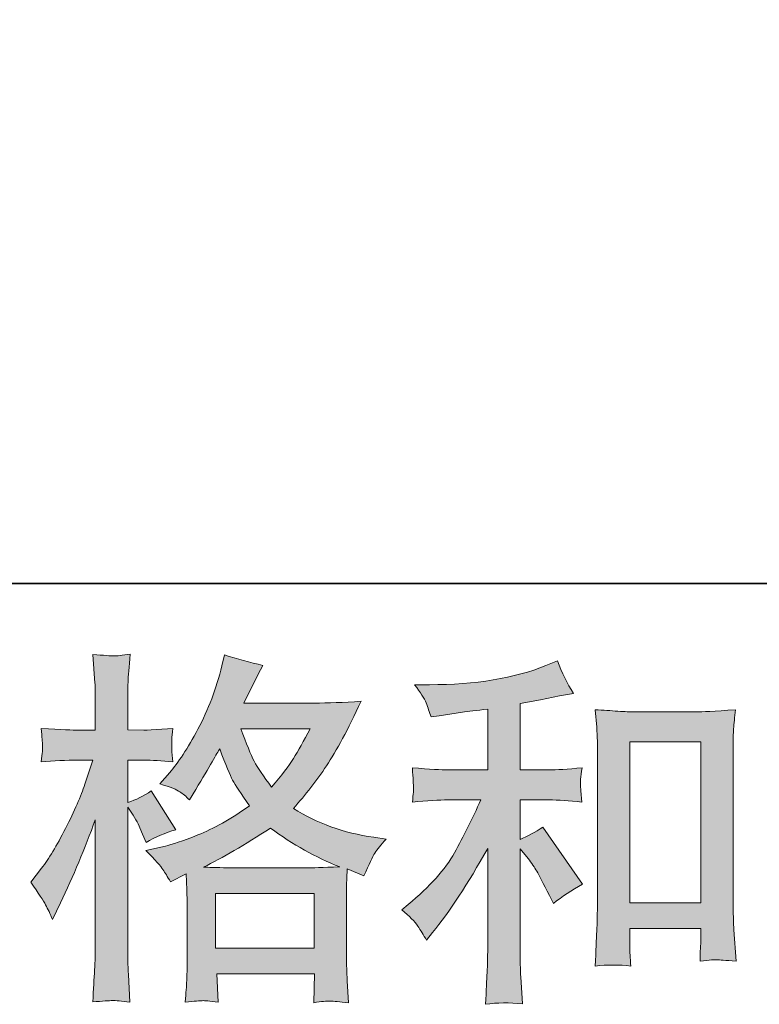
# Model space of a CAD drawing. Units: inches. Extents: x -339 to 774, y -783 to 9.
# Drawn here: x 41 to 98, y -783 to -708 of the extents above; entities that cross this region are included whole.
import ezdxf

# ---------------------------------------------------------------- set-up
doc = ezdxf.new("R2010")
doc.units = ezdxf.units.IN
doc.header["$MEASUREMENT"] = 0
doc.layers.add('图层 1', color=7, linetype='Continuous')

msp = doc.modelspace()

# ---------------------------------------------------------------- hatches: boundary and pattern name
at = {"layer": '图层 1'}
h = msp.add_hatch(color=7, dxfattribs=at)
h.dxf.hatch_style = 2
h.paths.add_polyline_path([(56.44, -774.622), (63.973, -774.622), (63.973, -778.795), (56.44, -778.795)])
edge = h.paths.add_edge_path()
edge.add_spline(control_points=[(43.45, -775.49), (43.616, -775.795), (43.791, -776.173), (43.976, -776.616), (43.976, -776.616), (44.585, -775.342), (44.585, -775.342), (45.564, -773.293), (46.45, -771.179), (47.244, -769), (47.244, -769), (47.244, -778.417), (47.244, -778.417), (47.244, -779.137), (47.226, -779.82), (47.189, -780.466), (47.152, -781.113), (47.106, -781.925), (47.05, -782.904), (47.808, -782.848), (48.315, -782.811), (48.555, -782.802), (48.795, -782.793), (49.239, -782.839), (49.885, -782.931), (49.885, -782.931), (49.774, -780.799), (49.774, -780.799), (49.737, -780.152), (49.719, -779.368), (49.719, -778.444), (49.719, -778.444), (49.719, -768.03), (49.719, -768.03), (49.719, -768.03), (50.134, -768.64), (50.134, -768.64), (50.282, -768.88), (50.411, -769.101), (50.522, -769.304), (50.522, -769.304), (50.854, -770.08), (50.854, -770.08), (50.854, -770.08), (51.131, -770.717), (51.131, -770.717), (51.833, -770.311), (52.59, -769.988), (53.402, -769.748), (53.402, -769.748), (51.519, -766.784), (51.519, -766.784), (50.947, -767.172), (50.346, -767.467), (49.719, -767.67), (49.719, -767.67), (49.719, -764.43), (49.719, -764.43), (49.719, -764.43), (50.937, -764.43), (50.937, -764.43), (51.565, -764.43), (52.313, -764.476), (53.181, -764.568), (53.181, -764.568), (53.098, -763.793), (53.098, -763.793), (53.079, -763.793), (53.079, -763.636), (53.098, -763.322), (53.098, -763.322), (53.098, -762.833), (53.098, -762.833), (53.098, -762.657), (53.125, -762.38), (53.181, -762.002), (53.181, -762.002), (51.934, -762.085), (51.934, -762.085), (51.307, -762.14), (50.983, -762.159), (50.965, -762.14), (50.965, -762.14), (49.719, -762.113), (49.719, -762.113), (49.719, -762.113), (49.719, -760.478), (49.719, -760.478), (49.719, -759.611), (49.728, -758.946), (49.746, -758.484), (49.765, -758.023), (49.82, -757.302), (49.912, -756.324), (49.303, -756.435), (48.878, -756.481), (48.657, -756.472), (48.426, -756.462), (47.891, -756.425), (47.05, -756.352), (47.05, -756.352), (47.217, -758.54), (47.217, -758.54), (47.235, -758.743), (47.244, -759.343), (47.244, -760.34), (47.244, -760.34), (47.244, -762.14), (47.244, -762.14), (47.244, -762.14), (45.943, -762.14), (45.943, -762.14), (45.573, -762.14), (44.632, -762.094), (43.118, -762.002), (43.173, -762.694), (43.201, -763.11), (43.21, -763.257), (43.219, -763.396), (43.219, -763.571), (43.201, -763.765), (43.182, -763.959), (43.154, -764.227), (43.118, -764.568), (44.059, -764.476), (45.001, -764.43), (45.943, -764.43), (45.943, -764.43), (47.05, -764.43), (47.05, -764.43), (47.05, -764.43), (46.441, -766.258), (46.441, -766.258), (46.146, -767.181), (45.656, -768.307), (44.973, -769.646), (44.29, -770.985), (43.681, -772), (43.145, -772.684), (43.145, -772.684), (42.314, -773.764), (42.314, -773.764), (42.905, -774.613), (43.284, -775.185), (43.45, -775.49)], knot_values=[0, 0, 0, 0, 1, 1, 1, 2, 2, 2, 3, 3, 3, 4, 4, 4, 5, 5, 5, 6, 6, 6, 7, 7, 7, 8, 8, 8, 9, 9, 9, 10, 10, 10, 11, 11, 11, 12, 12, 12, 13, 13, 13, 14, 14, 14, 15, 15, 15, 16, 16, 16, 17, 17, 17, 18, 18, 18, 19, 19, 19, 20, 20, 20, 21, 21, 21, 22, 22, 22, 23, 23, 23, 24, 24, 24, 25, 25, 25, 26, 26, 26, 27, 27, 27, 28, 28, 28, 29, 29, 29, 30, 30, 30, 31, 31, 31, 32, 32, 32, 33, 33, 33, 34, 34, 34, 35, 35, 35, 36, 36, 36, 37, 37, 37, 38, 38, 38, 39, 39, 39, 40, 40, 40, 41, 41, 41, 42, 42, 42, 43, 43, 43, 44, 44, 44, 45, 45, 45, 46, 46, 46, 47, 47, 47, 48, 48, 48, 48], degree=3, periodic=0)
edge = h.paths.add_edge_path()
edge.add_spline(control_points=[(52.414, -772.785), (52.571, -773.025), (52.765, -773.339), (52.987, -773.727), (52.987, -773.727), (54.178, -773.117), (54.178, -773.117), (54.178, -773.117), (54.233, -774.336), (54.233, -774.336), (54.252, -774.724), (54.261, -775.093), (54.261, -775.444), (54.261, -775.444), (54.261, -779.7), (54.261, -779.7), (54.261, -780.365), (54.252, -780.891), (54.233, -781.279), (54.215, -781.667), (54.178, -782.211), (54.122, -782.913), (54.824, -782.858), (55.258, -782.821), (55.415, -782.811), (55.572, -782.802), (55.978, -782.839), (56.643, -782.913), (56.643, -782.913), (56.532, -780.753), (56.532, -780.753), (56.532, -780.753), (64.001, -780.753), (64.001, -780.753), (64.001, -780.753), (63.946, -782.968), (63.946, -782.968), (64.518, -782.876), (64.933, -782.83), (65.201, -782.839), (65.46, -782.848), (65.921, -782.894), (66.586, -782.968), (66.586, -782.968), (66.503, -781.306), (66.503, -781.306), (66.466, -780.568), (66.448, -780.032), (66.448, -779.7), (66.448, -779.7), (66.448, -775.61), (66.448, -775.61), (66.448, -774.798), (66.448, -774.299), (66.448, -774.115), (66.448, -773.93), (66.466, -773.468), (66.503, -772.73), (66.503, -772.73), (67.777, -773.284), (67.777, -773.284), (68.165, -772.379), (68.442, -771.797), (68.617, -771.529), (68.793, -771.262), (69.079, -770.911), (69.467, -770.468), (69.467, -770.468), (68.525, -770.329), (68.525, -770.329), (66.217, -769.997), (64.167, -769.258), (62.395, -768.114), (63.318, -767.079), (64.158, -765.999), (64.915, -764.864), (65.681, -763.737), (66.558, -762.085), (67.555, -759.934), (66.226, -760.026), (65.026, -760.072), (63.973, -760.072), (63.973, -760.072), (58.591, -760.072), (58.591, -760.072), (58.591, -760.072), (58.951, -759.352), (58.951, -759.352), (58.951, -759.352), (59.339, -758.604), (59.339, -758.604), (59.339, -758.604), (59.699, -757.856), (59.699, -757.856), (59.699, -757.856), (60.059, -757.192), (60.059, -757.192), (59.062, -756.97), (58.083, -756.702), (57.123, -756.388), (57.123, -756.388), (56.92, -757.219), (56.92, -757.219), (56.495, -758.974), (55.886, -760.589), (55.092, -762.057), (54.298, -763.534), (53.578, -764.642), (52.931, -765.381), (52.931, -765.381), (52.184, -766.239), (52.184, -766.239), (52.978, -766.498), (53.485, -766.701), (53.707, -766.849), (53.929, -766.996), (54.178, -767.2), (54.455, -767.476), (54.455, -767.476), (54.926, -766.683), (54.926, -766.683), (55.978, -764.891), (56.587, -763.857), (56.754, -763.58), (57.224, -764.799), (57.548, -765.593), (57.741, -765.962), (57.935, -766.332), (58.369, -766.987), (59.034, -767.92), (57.594, -768.935), (56.274, -769.674), (55.092, -770.145), (53.91, -770.615), (53.079, -770.902), (52.599, -770.994), (52.599, -770.994), (51.103, -771.326), (51.103, -771.326), (51.824, -772.065), (52.257, -772.545), (52.414, -772.785)], knot_values=[0, 0, 0, 0, 1, 1, 1, 2, 2, 2, 3, 3, 3, 4, 4, 4, 5, 5, 5, 6, 6, 6, 7, 7, 7, 8, 8, 8, 9, 9, 9, 10, 10, 10, 11, 11, 11, 12, 12, 12, 13, 13, 13, 14, 14, 14, 15, 15, 15, 16, 16, 16, 17, 17, 17, 18, 18, 18, 19, 19, 19, 20, 20, 20, 21, 21, 21, 22, 22, 22, 23, 23, 23, 24, 24, 24, 25, 25, 25, 26, 26, 26, 27, 27, 27, 28, 28, 28, 29, 29, 29, 30, 30, 30, 31, 31, 31, 32, 32, 32, 33, 33, 33, 34, 34, 34, 35, 35, 35, 36, 36, 36, 37, 37, 37, 38, 38, 38, 39, 39, 39, 40, 40, 40, 41, 41, 41, 42, 42, 42, 43, 43, 43, 44, 44, 44, 45, 45, 45, 46, 46, 46, 47, 47, 47, 47], degree=3, periodic=0)
edge = h.paths.add_edge_path()
edge.add_spline(control_points=[(60.64, -769.618), (62.321, -770.874), (64.084, -771.862), (65.931, -772.582), (64.601, -772.637), (63.779, -772.665), (63.466, -772.665), (63.466, -772.665), (57.649, -772.665), (57.649, -772.665), (57.465, -772.665), (57.169, -772.656), (56.772, -772.647), (56.375, -772.637), (55.96, -772.628), (55.516, -772.61), (56.938, -771.908), (58.646, -770.911), (60.64, -769.618)], knot_values=[0, 0, 0, 0, 1, 1, 1, 2, 2, 2, 3, 3, 3, 4, 4, 4, 5, 5, 5, 6, 6, 6, 6], degree=3, periodic=0)
edge = h.paths.add_edge_path()
edge.add_spline(control_points=[(63.659, -762.029), (63.179, -762.971), (62.755, -763.728), (62.395, -764.301), (62.034, -764.873), (61.481, -765.602), (60.724, -766.489), (60.096, -765.676), (59.653, -765.021), (59.394, -764.522), (59.136, -764.024), (58.794, -763.193), (58.369, -762.029), (58.369, -762.029), (63.659, -762.029), (63.659, -762.029)], knot_values=[0, 0, 0, 0, 1, 1, 1, 2, 2, 2, 3, 3, 3, 4, 4, 4, 5, 5, 5, 5], degree=3, periodic=0)
h = msp.add_hatch(color=7, dxfattribs=at)
h.dxf.hatch_style = 2
edge = h.paths.add_edge_path()
edge.add_spline(control_points=[(71.895, -777.106), (72.116, -777.438), (72.338, -777.798), (72.559, -778.186), (72.559, -778.186), (73.03, -777.604), (73.03, -777.604), (74.304, -776.035), (75.708, -773.893), (77.24, -771.179), (77.24, -771.179), (77.24, -778.297), (77.24, -778.297), (77.24, -779.331), (77.222, -780.116), (77.194, -780.66), (77.166, -781.205), (77.129, -782.017), (77.074, -783.088), (77.951, -782.959), (78.902, -782.95), (79.908, -783.061), (79.908, -783.061), (79.77, -780.983), (79.77, -780.983), (79.733, -780.577), (79.714, -779.709), (79.714, -778.38), (79.714, -778.38), (79.714, -771.206), (79.714, -771.206), (79.714, -771.206), (80.324, -771.954), (80.324, -771.954), (80.601, -772.305), (80.822, -772.628), (80.988, -772.924), (81.155, -773.219), (81.478, -773.838), (81.958, -774.779), (81.958, -774.779), (82.262, -775.389), (82.262, -775.389), (82.909, -774.853), (83.647, -774.364), (84.478, -773.921), (84.478, -773.921), (81.459, -769.545), (81.459, -769.545), (80.868, -769.932), (80.287, -770.246), (79.714, -770.486), (79.714, -770.486), (79.714, -767.467), (79.714, -767.467), (79.714, -767.467), (81.93, -767.467), (81.93, -767.467), (82.632, -767.467), (83.463, -767.523), (84.423, -767.633), (84.423, -767.633), (84.367, -766.784), (84.367, -766.784), (84.367, -766.784), (84.34, -766.359), (84.34, -766.359), (84.321, -766.249), (84.321, -766.092), (84.34, -765.879), (84.358, -765.676), (84.395, -765.381), (84.451, -765.011), (83.343, -765.122), (82.493, -765.178), (81.902, -765.178), (81.902, -765.178), (79.714, -765.178), (79.714, -765.178), (79.714, -765.178), (79.714, -760.109), (79.714, -760.109), (79.714, -760.109), (81.265, -759.832), (81.265, -759.832), (81.265, -759.832), (82.733, -759.527), (82.733, -759.527), (82.733, -759.527), (83.786, -759.334), (83.786, -759.334), (83.306, -758.577), (82.9, -757.746), (82.567, -756.841), (82.567, -756.841), (81.681, -757.201), (81.681, -757.201), (79.28, -758.18), (76.317, -758.669), (72.781, -758.669), (72.781, -758.669), (71.645, -758.669), (71.645, -758.669), (72.107, -759.26), (72.402, -759.721), (72.532, -760.063), (72.661, -760.405), (72.79, -760.765), (72.919, -761.134), (72.919, -761.134), (73.529, -761.051), (73.529, -761.051), (73.529, -761.051), (75.301, -760.774), (75.301, -760.774), (75.726, -760.718), (76.372, -760.635), (77.24, -760.525), (77.24, -760.525), (77.24, -765.178), (77.24, -765.178), (77.24, -765.178), (74.221, -765.178), (74.221, -765.178), (73.723, -765.178), (72.809, -765.122), (71.479, -765.011), (71.535, -765.87), (71.562, -766.359), (71.571, -766.461), (71.581, -766.562), (71.581, -766.71), (71.562, -766.886), (71.544, -767.061), (71.516, -767.31), (71.479, -767.633), (72.605, -767.523), (73.519, -767.467), (74.221, -767.467), (74.221, -767.467), (76.714, -767.467), (76.714, -767.467), (76.068, -768.907), (75.394, -770.255), (74.701, -771.511), (74.009, -772.767), (72.827, -774.087), (71.147, -775.472), (71.147, -775.472), (70.676, -775.859), (70.676, -775.859), (71.267, -776.358), (71.673, -776.773), (71.895, -777.106)], knot_values=[0, 0, 0, 0, 1, 1, 1, 2, 2, 2, 3, 3, 3, 4, 4, 4, 5, 5, 5, 6, 6, 6, 7, 7, 7, 8, 8, 8, 9, 9, 9, 10, 10, 10, 11, 11, 11, 12, 12, 12, 13, 13, 13, 14, 14, 14, 15, 15, 15, 16, 16, 16, 17, 17, 17, 18, 18, 18, 19, 19, 19, 20, 20, 20, 21, 21, 21, 22, 22, 22, 23, 23, 23, 24, 24, 24, 25, 25, 25, 26, 26, 26, 27, 27, 27, 28, 28, 28, 29, 29, 29, 30, 30, 30, 31, 31, 31, 32, 32, 32, 33, 33, 33, 34, 34, 34, 35, 35, 35, 36, 36, 36, 37, 37, 37, 38, 38, 38, 39, 39, 39, 40, 40, 40, 41, 41, 41, 42, 42, 42, 43, 43, 43, 44, 44, 44, 45, 45, 45, 46, 46, 46, 47, 47, 47, 48, 48, 48, 49, 49, 49, 50, 50, 50, 51, 51, 51, 51], degree=3, periodic=0)
edge = h.paths.add_edge_path()
edge.add_spline(control_points=[(85.457, -760.58), (85.457, -760.58), (85.568, -761.909), (85.568, -761.909), (85.605, -762.343), (85.623, -762.796), (85.623, -763.276), (85.623, -763.276), (85.623, -775.204), (85.623, -775.204), (85.623, -776.127), (85.605, -776.893), (85.577, -777.494), (85.549, -778.094), (85.512, -778.989), (85.457, -780.171), (86.38, -780.06), (87.285, -780.06), (88.18, -780.171), (88.125, -779.543), (88.097, -779.054), (88.097, -778.703), (88.097, -778.703), (88.097, -777.29), (88.097, -777.29), (88.097, -777.29), (93.526, -777.29), (93.526, -777.29), (93.526, -777.29), (93.526, -778.232), (93.526, -778.232), (93.526, -778.343), (93.517, -778.537), (93.498, -778.814), (93.48, -779.091), (93.47, -779.414), (93.47, -779.783), (94.2, -779.709), (94.634, -779.672), (94.772, -779.682), (94.92, -779.691), (95.4, -779.728), (96.222, -779.783), (96.222, -779.783), (96.056, -777.401), (96.056, -777.401), (96.019, -776.94), (96, -776.127), (96, -774.973), (96, -774.973), (96, -763.165), (96, -763.165), (96, -762.814), (96.009, -762.436), (96.037, -762.039), (96.065, -761.642), (96.111, -761.152), (96.166, -760.58), (94.551, -760.691), (93.572, -760.746), (93.221, -760.746), (93.221, -760.746), (88.402, -760.746), (88.402, -760.746), (88.143, -760.746), (87.737, -760.728), (87.193, -760.691), (86.648, -760.654), (86.066, -760.617), (85.457, -760.58)], knot_values=[0, 0, 0, 0, 1, 1, 1, 2, 2, 2, 3, 3, 3, 4, 4, 4, 5, 5, 5, 6, 6, 6, 7, 7, 7, 8, 8, 8, 9, 9, 9, 10, 10, 10, 11, 11, 11, 12, 12, 12, 13, 13, 13, 14, 14, 14, 15, 15, 15, 16, 16, 16, 17, 17, 17, 18, 18, 18, 19, 19, 19, 20, 20, 20, 21, 21, 21, 22, 22, 22, 23, 23, 23, 23], degree=3, periodic=0)
h.paths.add_polyline_path([(88.097, -763.036), (93.526, -763.036), (93.526, -775.333), (88.097, -775.333)])

# ---------------------------------------------------------------- linework, layer by layer
at = {"layer": '图层 1', "color": 7, "lineweight": 35}
msp.add_lwpolyline([(773.702, -750.928), (-336.152, -750.928), (-336.152, -32.04), (773.702, -32.04), (773.702, -750.928), (773.702, -750.928)], dxfattribs=at)
at = {"layer": '图层 1', "color": 7, "lineweight": 0}
for points in [[(88.097, -763.036), (93.526, -763.036), (93.526, -775.333), (88.097, -775.333), (88.097, -763.036)], [(56.44, -774.622), (63.973, -774.622), (63.973, -778.795), (56.44, -778.795), (56.44, -774.622)]]:
    msp.add_lwpolyline(points, dxfattribs=at)
for points, knots in [([(43.45, -775.49), (43.616, -775.795), (43.791, -776.173), (43.976, -776.616), (43.976, -776.616), (44.585, -775.342), (44.585, -775.342), (45.564, -773.293), (46.45, -771.179), (47.244, -769), (47.244, -769), (47.244, -778.417), (47.244, -778.417), (47.244, -779.137), (47.226, -779.82), (47.189, -780.466), (47.152, -781.113), (47.106, -781.925), (47.05, -782.904), (47.808, -782.848), (48.315, -782.811), (48.555, -782.802), (48.795, -782.793), (49.239, -782.839), (49.885, -782.931), (49.885, -782.931), (49.774, -780.799), (49.774, -780.799), (49.737, -780.152), (49.719, -779.368), (49.719, -778.444), (49.719, -778.444), (49.719, -768.03), (49.719, -768.03), (49.719, -768.03), (50.134, -768.64), (50.134, -768.64), (50.282, -768.88), (50.411, -769.101), (50.522, -769.304), (50.522, -769.304), (50.854, -770.08), (50.854, -770.08), (50.854, -770.08), (51.131, -770.717), (51.131, -770.717), (51.833, -770.311), (52.59, -769.988), (53.402, -769.748), (53.402, -769.748), (51.519, -766.784), (51.519, -766.784), (50.947, -767.172), (50.346, -767.467), (49.719, -767.67), (49.719, -767.67), (49.719, -764.43), (49.719, -764.43), (49.719, -764.43), (50.937, -764.43), (50.937, -764.43), (51.565, -764.43), (52.313, -764.476), (53.181, -764.568), (53.181, -764.568), (53.098, -763.793), (53.098, -763.793), (53.079, -763.793), (53.079, -763.636), (53.098, -763.322), (53.098, -763.322), (53.098, -762.833), (53.098, -762.833), (53.098, -762.657), (53.125, -762.38), (53.181, -762.002), (53.181, -762.002), (51.934, -762.085), (51.934, -762.085), (51.307, -762.14), (50.983, -762.159), (50.965, -762.14), (50.965, -762.14), (49.719, -762.113), (49.719, -762.113), (49.719, -762.113), (49.719, -760.478), (49.719, -760.478), (49.719, -759.611), (49.728, -758.946), (49.746, -758.484), (49.765, -758.023), (49.82, -757.302), (49.912, -756.324), (49.303, -756.435), (48.878, -756.481), (48.657, -756.472), (48.426, -756.462), (47.891, -756.425), (47.05, -756.352), (47.05, -756.352), (47.217, -758.54), (47.217, -758.54), (47.235, -758.743), (47.244, -759.343), (47.244, -760.34), (47.244, -760.34), (47.244, -762.14), (47.244, -762.14), (47.244, -762.14), (45.943, -762.14), (45.943, -762.14), (45.573, -762.14), (44.632, -762.094), (43.118, -762.002), (43.173, -762.694), (43.201, -763.11), (43.21, -763.257), (43.219, -763.396), (43.219, -763.571), (43.201, -763.765), (43.182, -763.959), (43.154, -764.227), (43.118, -764.568), (44.059, -764.476), (45.001, -764.43), (45.943, -764.43), (45.943, -764.43), (47.05, -764.43), (47.05, -764.43), (47.05, -764.43), (46.441, -766.258), (46.441, -766.258), (46.146, -767.181), (45.656, -768.307), (44.973, -769.646), (44.29, -770.985), (43.681, -772), (43.145, -772.684), (43.145, -772.684), (42.314, -773.764), (42.314, -773.764), (42.905, -774.613), (43.284, -775.185), (43.45, -775.49)], [0, 0, 0, 0, 1, 1, 1, 2, 2, 2, 3, 3, 3, 4, 4, 4, 5, 5, 5, 6, 6, 6, 7, 7, 7, 8, 8, 8, 9, 9, 9, 10, 10, 10, 11, 11, 11, 12, 12, 12, 13, 13, 13, 14, 14, 14, 15, 15, 15, 16, 16, 16, 17, 17, 17, 18, 18, 18, 19, 19, 19, 20, 20, 20, 21, 21, 21, 22, 22, 22, 23, 23, 23, 24, 24, 24, 25, 25, 25, 26, 26, 26, 27, 27, 27, 28, 28, 28, 29, 29, 29, 30, 30, 30, 31, 31, 31, 32, 32, 32, 33, 33, 33, 34, 34, 34, 35, 35, 35, 36, 36, 36, 37, 37, 37, 38, 38, 38, 39, 39, 39, 40, 40, 40, 41, 41, 41, 42, 42, 42, 43, 43, 43, 44, 44, 44, 45, 45, 45, 46, 46, 46, 47, 47, 47, 48, 48, 48, 48]), ([(52.414, -772.785), (52.571, -773.025), (52.765, -773.339), (52.987, -773.727), (52.987, -773.727), (54.178, -773.117), (54.178, -773.117), (54.178, -773.117), (54.233, -774.336), (54.233, -774.336), (54.252, -774.724), (54.261, -775.093), (54.261, -775.444), (54.261, -775.444), (54.261, -779.7), (54.261, -779.7), (54.261, -780.365), (54.252, -780.891), (54.233, -781.279), (54.215, -781.667), (54.178, -782.211), (54.122, -782.913), (54.824, -782.858), (55.258, -782.821), (55.415, -782.811), (55.572, -782.802), (55.978, -782.839), (56.643, -782.913), (56.643, -782.913), (56.532, -780.753), (56.532, -780.753), (56.532, -780.753), (64.001, -780.753), (64.001, -780.753), (64.001, -780.753), (63.946, -782.968), (63.946, -782.968), (64.518, -782.876), (64.933, -782.83), (65.201, -782.839), (65.46, -782.848), (65.921, -782.894), (66.586, -782.968), (66.586, -782.968), (66.503, -781.306), (66.503, -781.306), (66.466, -780.568), (66.448, -780.032), (66.448, -779.7), (66.448, -779.7), (66.448, -775.61), (66.448, -775.61), (66.448, -774.798), (66.448, -774.299), (66.448, -774.115), (66.448, -773.93), (66.466, -773.468), (66.503, -772.73), (66.503, -772.73), (67.777, -773.284), (67.777, -773.284), (68.165, -772.379), (68.442, -771.797), (68.617, -771.529), (68.793, -771.262), (69.079, -770.911), (69.467, -770.468), (69.467, -770.468), (68.525, -770.329), (68.525, -770.329), (66.217, -769.997), (64.167, -769.258), (62.395, -768.114), (63.318, -767.079), (64.158, -765.999), (64.915, -764.864), (65.681, -763.737), (66.558, -762.085), (67.555, -759.934), (66.226, -760.026), (65.026, -760.072), (63.973, -760.072), (63.973, -760.072), (58.591, -760.072), (58.591, -760.072), (58.591, -760.072), (58.951, -759.352), (58.951, -759.352), (58.951, -759.352), (59.339, -758.604), (59.339, -758.604), (59.339, -758.604), (59.699, -757.856), (59.699, -757.856), (59.699, -757.856), (60.059, -757.192), (60.059, -757.192), (59.062, -756.97), (58.083, -756.702), (57.123, -756.388), (57.123, -756.388), (56.92, -757.219), (56.92, -757.219), (56.495, -758.974), (55.886, -760.589), (55.092, -762.057), (54.298, -763.534), (53.578, -764.642), (52.931, -765.381), (52.931, -765.381), (52.184, -766.239), (52.184, -766.239), (52.978, -766.498), (53.485, -766.701), (53.707, -766.849), (53.929, -766.996), (54.178, -767.2), (54.455, -767.476), (54.455, -767.476), (54.926, -766.683), (54.926, -766.683), (55.978, -764.891), (56.587, -763.857), (56.754, -763.58), (57.224, -764.799), (57.548, -765.593), (57.741, -765.962), (57.935, -766.332), (58.369, -766.987), (59.034, -767.92), (57.594, -768.935), (56.274, -769.674), (55.092, -770.145), (53.91, -770.615), (53.079, -770.902), (52.599, -770.994), (52.599, -770.994), (51.103, -771.326), (51.103, -771.326), (51.824, -772.065), (52.257, -772.545), (52.414, -772.785)], [0, 0, 0, 0, 1, 1, 1, 2, 2, 2, 3, 3, 3, 4, 4, 4, 5, 5, 5, 6, 6, 6, 7, 7, 7, 8, 8, 8, 9, 9, 9, 10, 10, 10, 11, 11, 11, 12, 12, 12, 13, 13, 13, 14, 14, 14, 15, 15, 15, 16, 16, 16, 17, 17, 17, 18, 18, 18, 19, 19, 19, 20, 20, 20, 21, 21, 21, 22, 22, 22, 23, 23, 23, 24, 24, 24, 25, 25, 25, 26, 26, 26, 27, 27, 27, 28, 28, 28, 29, 29, 29, 30, 30, 30, 31, 31, 31, 32, 32, 32, 33, 33, 33, 34, 34, 34, 35, 35, 35, 36, 36, 36, 37, 37, 37, 38, 38, 38, 39, 39, 39, 40, 40, 40, 41, 41, 41, 42, 42, 42, 43, 43, 43, 44, 44, 44, 45, 45, 45, 46, 46, 46, 47, 47, 47, 47]), ([(71.895, -777.106), (72.116, -777.438), (72.338, -777.798), (72.559, -778.186), (72.559, -778.186), (73.03, -777.604), (73.03, -777.604), (74.304, -776.035), (75.708, -773.893), (77.24, -771.179), (77.24, -771.179), (77.24, -778.297), (77.24, -778.297), (77.24, -779.331), (77.222, -780.116), (77.194, -780.66), (77.166, -781.205), (77.129, -782.017), (77.074, -783.088), (77.951, -782.959), (78.902, -782.95), (79.908, -783.061), (79.908, -783.061), (79.77, -780.983), (79.77, -780.983), (79.733, -780.577), (79.714, -779.709), (79.714, -778.38), (79.714, -778.38), (79.714, -771.206), (79.714, -771.206), (79.714, -771.206), (80.324, -771.954), (80.324, -771.954), (80.601, -772.305), (80.822, -772.628), (80.988, -772.924), (81.155, -773.219), (81.478, -773.838), (81.958, -774.779), (81.958, -774.779), (82.262, -775.389), (82.262, -775.389), (82.909, -774.853), (83.647, -774.364), (84.478, -773.921), (84.478, -773.921), (81.459, -769.545), (81.459, -769.545), (80.868, -769.932), (80.287, -770.246), (79.714, -770.486), (79.714, -770.486), (79.714, -767.467), (79.714, -767.467), (79.714, -767.467), (81.93, -767.467), (81.93, -767.467), (82.632, -767.467), (83.463, -767.523), (84.423, -767.633), (84.423, -767.633), (84.367, -766.784), (84.367, -766.784), (84.367, -766.784), (84.34, -766.359), (84.34, -766.359), (84.321, -766.249), (84.321, -766.092), (84.34, -765.879), (84.358, -765.676), (84.395, -765.381), (84.451, -765.011), (83.343, -765.122), (82.493, -765.178), (81.902, -765.178), (81.902, -765.178), (79.714, -765.178), (79.714, -765.178), (79.714, -765.178), (79.714, -760.109), (79.714, -760.109), (79.714, -760.109), (81.265, -759.832), (81.265, -759.832), (81.265, -759.832), (82.733, -759.527), (82.733, -759.527), (82.733, -759.527), (83.786, -759.334), (83.786, -759.334), (83.306, -758.577), (82.9, -757.746), (82.567, -756.841), (82.567, -756.841), (81.681, -757.201), (81.681, -757.201), (79.28, -758.18), (76.317, -758.669), (72.781, -758.669), (72.781, -758.669), (71.645, -758.669), (71.645, -758.669), (72.107, -759.26), (72.402, -759.721), (72.532, -760.063), (72.661, -760.405), (72.79, -760.765), (72.919, -761.134), (72.919, -761.134), (73.529, -761.051), (73.529, -761.051), (73.529, -761.051), (75.301, -760.774), (75.301, -760.774), (75.726, -760.718), (76.372, -760.635), (77.24, -760.525), (77.24, -760.525), (77.24, -765.178), (77.24, -765.178), (77.24, -765.178), (74.221, -765.178), (74.221, -765.178), (73.723, -765.178), (72.809, -765.122), (71.479, -765.011), (71.535, -765.87), (71.562, -766.359), (71.571, -766.461), (71.581, -766.562), (71.581, -766.71), (71.562, -766.886), (71.544, -767.061), (71.516, -767.31), (71.479, -767.633), (72.605, -767.523), (73.519, -767.467), (74.221, -767.467), (74.221, -767.467), (76.714, -767.467), (76.714, -767.467), (76.068, -768.907), (75.394, -770.255), (74.701, -771.511), (74.009, -772.767), (72.827, -774.087), (71.147, -775.472), (71.147, -775.472), (70.676, -775.859), (70.676, -775.859), (71.267, -776.358), (71.673, -776.773), (71.895, -777.106)], [0, 0, 0, 0, 1, 1, 1, 2, 2, 2, 3, 3, 3, 4, 4, 4, 5, 5, 5, 6, 6, 6, 7, 7, 7, 8, 8, 8, 9, 9, 9, 10, 10, 10, 11, 11, 11, 12, 12, 12, 13, 13, 13, 14, 14, 14, 15, 15, 15, 16, 16, 16, 17, 17, 17, 18, 18, 18, 19, 19, 19, 20, 20, 20, 21, 21, 21, 22, 22, 22, 23, 23, 23, 24, 24, 24, 25, 25, 25, 26, 26, 26, 27, 27, 27, 28, 28, 28, 29, 29, 29, 30, 30, 30, 31, 31, 31, 32, 32, 32, 33, 33, 33, 34, 34, 34, 35, 35, 35, 36, 36, 36, 37, 37, 37, 38, 38, 38, 39, 39, 39, 40, 40, 40, 41, 41, 41, 42, 42, 42, 43, 43, 43, 44, 44, 44, 45, 45, 45, 46, 46, 46, 47, 47, 47, 48, 48, 48, 49, 49, 49, 50, 50, 50, 51, 51, 51, 51]), ([(85.457, -760.58), (85.457, -760.58), (85.568, -761.909), (85.568, -761.909), (85.605, -762.343), (85.623, -762.796), (85.623, -763.276), (85.623, -763.276), (85.623, -775.204), (85.623, -775.204), (85.623, -776.127), (85.605, -776.893), (85.577, -777.494), (85.549, -778.094), (85.512, -778.989), (85.457, -780.171), (86.38, -780.06), (87.285, -780.06), (88.18, -780.171), (88.125, -779.543), (88.097, -779.054), (88.097, -778.703), (88.097, -778.703), (88.097, -777.29), (88.097, -777.29), (88.097, -777.29), (93.526, -777.29), (93.526, -777.29), (93.526, -777.29), (93.526, -778.232), (93.526, -778.232), (93.526, -778.343), (93.517, -778.537), (93.498, -778.814), (93.48, -779.091), (93.47, -779.414), (93.47, -779.783), (94.2, -779.709), (94.634, -779.672), (94.772, -779.682), (94.92, -779.691), (95.4, -779.728), (96.222, -779.783), (96.222, -779.783), (96.056, -777.401), (96.056, -777.401), (96.019, -776.94), (96, -776.127), (96, -774.973), (96, -774.973), (96, -763.165), (96, -763.165), (96, -762.814), (96.009, -762.436), (96.037, -762.039), (96.065, -761.642), (96.111, -761.152), (96.166, -760.58), (94.551, -760.691), (93.572, -760.746), (93.221, -760.746), (93.221, -760.746), (88.402, -760.746), (88.402, -760.746), (88.143, -760.746), (87.737, -760.728), (87.193, -760.691), (86.648, -760.654), (86.066, -760.617), (85.457, -760.58)], [0, 0, 0, 0, 1, 1, 1, 2, 2, 2, 3, 3, 3, 4, 4, 4, 5, 5, 5, 6, 6, 6, 7, 7, 7, 8, 8, 8, 9, 9, 9, 10, 10, 10, 11, 11, 11, 12, 12, 12, 13, 13, 13, 14, 14, 14, 15, 15, 15, 16, 16, 16, 17, 17, 17, 18, 18, 18, 19, 19, 19, 20, 20, 20, 21, 21, 21, 22, 22, 22, 23, 23, 23, 23]), ([(63.659, -762.029), (63.179, -762.971), (62.755, -763.728), (62.395, -764.301), (62.034, -764.873), (61.481, -765.602), (60.724, -766.489), (60.096, -765.676), (59.653, -765.021), (59.394, -764.522), (59.136, -764.024), (58.794, -763.193), (58.369, -762.029), (58.369, -762.029), (63.659, -762.029), (63.659, -762.029)], [0, 0, 0, 0, 1, 1, 1, 2, 2, 2, 3, 3, 3, 4, 4, 4, 5, 5, 5, 5]), ([(60.64, -769.618), (62.321, -770.874), (64.084, -771.862), (65.931, -772.582), (64.601, -772.637), (63.779, -772.665), (63.466, -772.665), (63.466, -772.665), (57.649, -772.665), (57.649, -772.665), (57.465, -772.665), (57.169, -772.656), (56.772, -772.647), (56.375, -772.637), (55.96, -772.628), (55.516, -772.61), (56.938, -771.908), (58.646, -770.911), (60.64, -769.618)], [0, 0, 0, 0, 1, 1, 1, 2, 2, 2, 3, 3, 3, 4, 4, 4, 5, 5, 5, 6, 6, 6, 6])]:
    msp.add_open_spline(points, degree=3, knots=knots, dxfattribs=at)

doc.saveas('drawing.dxf')
